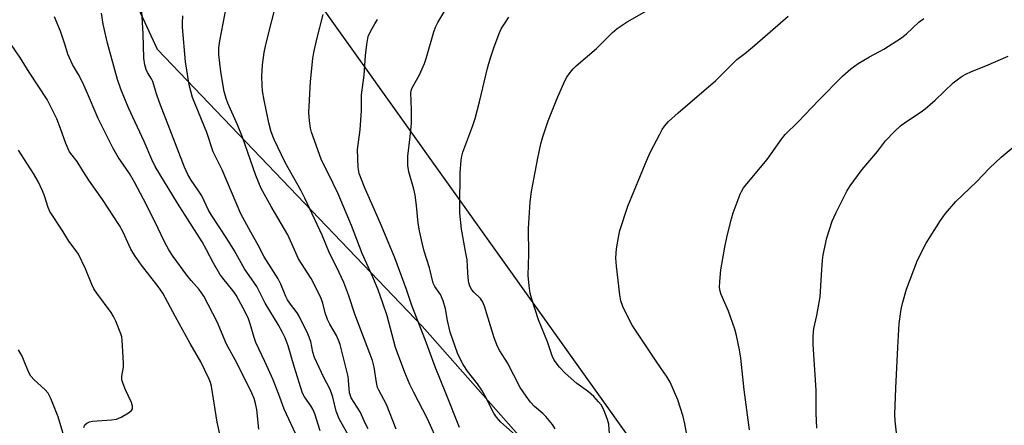
# Model space of a CAD drawing. Units: inches. Extents: x 1189770 to 1195770, y 553456 to 557456.
# Drawn here: x 1191988 to 1192265, y 554678 to 554792 of the extents above; entities that cross this region are included whole.
import ezdxf

# ---------------------------------------------------------------- set-up
doc = ezdxf.new("R2010")
doc.units = ezdxf.units.IN
doc.header["$MEASUREMENT"] = 0
for name, color, linetype in [('NTRL-Farm Land', 3, 'Continuous'), ('NTRL-Trees', 3, 'Continuous'), ('Undefined', 1, 'Continuous')]:
    doc.layers.add(name, color=color, linetype=linetype)

msp = doc.modelspace()

# ---------------------------------------------------------------- linework, layer by layer
at = {"layer": 'NTRL-Farm Land'}
msp.add_lwpolyline([(1192288.95, 554512.58), (1192254.98, 554503.9), (1192230.14, 554537.11), (1192170.3, 554627.16), (1192100.94, 554705.57), (1192026.46, 554783.4), (1191981.96, 554879.44), (1191927.81, 554990.39), (1191887.24, 555113.28), (1191933.47, 555165.25), (1191973.58, 555188.87), (1192103.83, 555196.43), (1192167.9, 555214.03), (1192188.94, 555228.61), (1192210.06, 555311.32), (1192268.81, 555398.67)], dxfattribs=at)
at = {"layer": 'NTRL-Trees'}
msp.add_lwpolyline([(1192315.38, 555441.68), (1192233.67, 555346.42), (1192230.97, 555243.91), (1192170.67, 555205.32), (1191973.58, 555188.87), (1191919.7, 555114.53), (1192027.34, 554858.98), (1192255.81, 554538.84), (1192291.88, 554522.99)], dxfattribs=at)
at = {"layer": 'Undefined'}
for points, elevation in [([(1192072.26, 554676.1), (1192070.68, 554680.89), (1192070.14, 554682.22), (1192069.59, 554683.18), (1192067.82, 554685.66), (1192067.28, 554686.71), (1192064.91, 554694.26), (1192063.23, 554700), (1192062.35, 554702.27), (1192061.63, 554703.8), (1192060.41, 554706), (1192056.7, 554712.05), (1192054.43, 554716.74), (1192050.96, 554721.69), (1192048.06, 554726.74), (1192045.96, 554730.22), (1192041.61, 554736.81), (1192040.81, 554738.22), (1192038.9, 554742.21), (1192037.79, 554743.97), (1192035.87, 554746.7), (1192034.99, 554748.24), (1192034.05, 554750.33), (1192029.93, 554761.03), (1192026.95, 554768.53), (1192026.14, 554770.95), (1192025.13, 554774.42), (1192024.76, 554775.19), (1192023.64, 554776.94), (1192023.24, 554777.81), (1192022.89, 554779.1), (1192022.61, 554781), (1192022.37, 554787.88), (1192021.91, 554795.72)], 366), ([(1192054.92, 554676.57), (1192054.4, 554682.11), (1192054.06, 554683.83), (1192053.64, 554685.19), (1192052.96, 554686.71), (1192048.76, 554695.25), (1192045.84, 554700.5), (1192043.21, 554706.75), (1192039.43, 554713.99), (1192038.82, 554714.97), (1192038.11, 554715.91), (1192035.87, 554718.45), (1192034.67, 554719.93), (1192030.82, 554725.21), (1192029.61, 554727.03), (1192028.36, 554729.3), (1192025.65, 554735.02), (1192022.51, 554741.32), (1192019.92, 554746.14), (1192018.52, 554748.53), (1192015.32, 554753.16), (1192013.83, 554755.8), (1192009.7, 554763.99), (1192006.44, 554771.73), (1192005.28, 554774.28), (1192004.17, 554776.42), (1192002.48, 554779.26), (1192001.61, 554781.06), (1192001.19, 554782.13), (1192000.43, 554784.68), (1191999.07, 554788.6), (1191997.45, 554792.64)], 362), ([(1192065.98, 554673.99), (1192062.06, 554682.2), (1192060.89, 554685.58), (1192058.98, 554690.47), (1192056.67, 554695.62), (1192054.12, 554701.01), (1192053.64, 554702.38), (1192052.54, 554706.27), (1192052.04, 554707.63), (1192051.16, 554709.44), (1192048.56, 554714.3), (1192047.65, 554715.62), (1192044.79, 554719.08), (1192043.95, 554720.25), (1192042.19, 554723.31), (1192040.25, 554727.1), (1192038.99, 554729.31), (1192032.06, 554740.2), (1192025.75, 554750.53), (1192024.79, 554752.48), (1192022.64, 554757.58), (1192018.28, 554766.99), (1192016.09, 554772.27), (1192015.11, 554774.97), (1192012.33, 554785.26), (1192011.08, 554790.58), (1192010.62, 554793.64)], 364), ([(1192043.96, 554675.16), (1192043.26, 554678.57), (1192041.58, 554688.65), (1192041.34, 554689.68), (1192040.98, 554690.67), (1192038.6, 554695.58), (1192035.65, 554700.72), (1192031.52, 554708.16), (1192027.92, 554714.84), (1192026.64, 554716.74), (1192021.92, 554722.73), (1192019.92, 554725.58), (1192018.93, 554727.24), (1192016.78, 554732), (1192015.68, 554733.94), (1192010.91, 554741.19), (1192007.22, 554746.36), (1192005.36, 554749.27), (1192003.82, 554751.9), (1192001.66, 554754.65), (1192000.61, 554756.96), (1191999.14, 554761.22), (1191998.11, 554763.94), (1191995.33, 554769.32), (1191990.26, 554777.09), (1191987.87, 554781.02), (1191985.04, 554785.1)], 360), ([(1192005.63, 554677.08), (1192005.95, 554677.8), (1192006.51, 554678.31), (1192007.28, 554678.63), (1192008.13, 554678.82), (1192013.43, 554679.18), (1192014.86, 554679.41), (1192016.2, 554679.99), (1192018.26, 554681.17), (1192019.11, 554681.85), (1192019.37, 554682.32), (1192019.38, 554683.05), (1192019.09, 554684.09), (1192017.38, 554687.65), (1192016.75, 554689.34), (1192016.41, 554690.47), (1192016.33, 554691.54), (1192016.8, 554693.99), (1192016.88, 554695.16), (1192016.47, 554701.68), (1192016.33, 554702.55), (1192016.08, 554703.39), (1192014.68, 554706.95), (1192014.07, 554708.25), (1192013.38, 554709.39), (1192009.3, 554714.88), (1192008.53, 554716.08), (1192007.9, 554717.34), (1192006.13, 554721.73), (1192004.13, 554725.87), (1192003.5, 554726.8), (1192001.44, 554729.47), (1191999.56, 554732.63), (1191996.12, 554737.89), (1191995.63, 554738.93), (1191994.57, 554742.25), (1191994.02, 554743.64), (1191992.77, 554746.31), (1191991.5, 554748.56), (1191987.29, 554755.07)], 358), ([(1192000.28, 554673.8), (1191998.48, 554680.03), (1191996.38, 554685.18), (1191995.61, 554686.69), (1191994.71, 554687.74), (1191991.69, 554690.44), (1191990.78, 554691.49), (1191990.11, 554692.7), (1191988.89, 554695.75), (1191988.27, 554697.1), (1191987.28, 554698.91)], 356)]:
    msp.add_lwpolyline(points, dxfattribs=dict(at, elevation=elevation))
for points in [[(1192127.87, 554674.29, 378), (1192123.15, 554678.53, 378), (1192121.89, 554679.94, 378), (1192121.15, 554681.13, 378), (1192118.62, 554686.08, 378), (1192117.79, 554687.55, 378), (1192116.52, 554689.39, 378), (1192113.74, 554692.88, 378), (1192112.48, 554694.77, 378), (1192111.82, 554695.97, 378), (1192110.93, 554698.02, 378), (1192108.83, 554703.84, 378), (1192108.06, 554707.13, 378), (1192107.55, 554710.42, 378), (1192106.91, 554712.72, 378), (1192106.09, 554714.49, 378), (1192104.52, 554716.72, 378), (1192104.09, 554717.68, 378), (1192103, 554722, 378), (1192101.54, 554726.72, 378), (1192100.99, 554729, 378), (1192100.23, 554732.44, 378), (1192099.85, 554734.6, 378), (1192099.35, 554739.55, 378), (1192098.95, 554742.47, 378), (1192098.57, 554744.11, 378), (1192097.21, 554749.04, 378), (1192096.94, 554750.75, 378), (1192096.89, 554752.21, 378), (1192096.95, 554753.37, 378), (1192097.61, 554758.82, 378), (1192097.92, 554762.67, 378), (1192097.92, 554766.5, 378), (1192097.79, 554771.29, 378), (1192097.95, 554772.14, 378), (1192098.14, 554772.68, 378), (1192100.22, 554776.28, 378), (1192101.64, 554779.52, 378), (1192102.1, 554780.92, 378), (1192104.25, 554788.37, 378), (1192104.75, 554789.73, 378), (1192105.35, 554790.99, 378), (1192109.95, 554798.81, 378)], [(1192085.75, 554676.64, 370), (1192084.96, 554678.1, 370), (1192083.48, 554681.49, 370), (1192080.92, 554685.45, 370), (1192080.5, 554686.83, 370), (1192080.24, 554690.26, 370), (1192080.07, 554691.41, 370), (1192077.85, 554700.4, 370), (1192077.43, 554701.62, 370), (1192076.81, 554702.97, 370), (1192074.92, 554706.14, 370), (1192074.3, 554707.44, 370), (1192073.61, 554709.36, 370), (1192072.99, 554712.06, 370), (1192072.45, 554713.67, 370), (1192069.72, 554718.96, 370), (1192066.15, 554724.52, 370), (1192063.09, 554731.28, 370), (1192058.42, 554739.23, 370), (1192055.58, 554744.36, 370), (1192054.1, 554748.02, 370), (1192050.36, 554758.75, 370), (1192048.94, 554762.28, 370), (1192046.22, 554768.37, 370), (1192045.71, 554769.67, 370), (1192045.22, 554771.64, 370), (1192044.21, 554777.17, 370), (1192043.67, 554781.99, 370), (1192043.69, 554783.87, 370), (1192043.98, 554785.87, 370), (1192045.83, 554795.66, 370)], [(1192093.67, 554676.62, 372), (1192090.92, 554683.55, 372), (1192088.76, 554687.52, 372), (1192088.4, 554688.3, 372), (1192088.06, 554689.73, 372), (1192087.41, 554694.04, 372), (1192086.93, 554695.95, 372), (1192081.95, 554708.99, 372), (1192080.3, 554714.08, 372), (1192078.91, 554717.85, 372), (1192076.9, 554722.1, 372), (1192074.82, 554726.14, 372), (1192072.75, 554731.14, 372), (1192067.91, 554741.58, 372), (1192066.83, 554743.64, 372), (1192062.33, 554751.67, 372), (1192059.28, 554758.08, 372), (1192058.42, 554760.29, 372), (1192057.74, 554762.83, 372), (1192056.43, 554769.14, 372), (1192056, 554771.8, 372), (1192055.87, 554773.27, 372), (1192055.81, 554775.94, 372), (1192055.98, 554779.14, 372), (1192056.46, 554782.62, 372), (1192056.8, 554784.35, 372), (1192057.55, 554787.49, 372), (1192059.59, 554795.2, 372)], [(1192153.86, 554672.61, 382), (1192153.52, 554677.98, 382), (1192153.16, 554679.35, 382), (1192152.23, 554681.74, 382), (1192151.76, 554682.78, 382), (1192151.33, 554683.47, 382), (1192150.64, 554684.32, 382), (1192149.29, 554685.74, 382), (1192147.83, 554687.05, 382), (1192144.53, 554689.45, 382), (1192141.2, 554692.33, 382), (1192139.63, 554693.99, 382), (1192138.09, 554696, 382), (1192137.55, 554697.2, 382), (1192136.26, 554701.15, 382), (1192133.75, 554707.37, 382), (1192131.83, 554713.2, 382), (1192131.35, 554714.89, 382), (1192131.04, 554716.93, 382), (1192130.77, 554719.87, 382), (1192130.95, 554725.87, 382), (1192130.92, 554733.02, 382), (1192131.36, 554740.56, 382), (1192131.77, 554743.49, 382), (1192133.48, 554752.9, 382), (1192134.37, 554756.91, 382), (1192134.92, 554758.89, 382), (1192136.44, 554763.33, 382), (1192138.84, 554769.5, 382), (1192141.15, 554774.65, 382), (1192141.72, 554775.68, 382), (1192142.39, 554776.63, 382), (1192143.48, 554778.01, 382), (1192144.28, 554778.84, 382), (1192150.02, 554783.72, 382), (1192154.56, 554788.19, 382), (1192155.87, 554789.36, 382), (1192158.64, 554791.2, 382), (1192164.78, 554794.67, 382)], [(1192081.44, 554672.69, 368), (1192077.53, 554679.53, 368), (1192076.7, 554681.67, 368), (1192075.8, 554685.62, 368), (1192075.46, 554686.7, 368), (1192074.92, 554687.94, 368), (1192073.28, 554691.09, 368), (1192070.66, 554696.72, 368), (1192070.16, 554698.25, 368), (1192069.56, 554701.25, 368), (1192068.74, 554703.37, 368), (1192066.35, 554708.36, 368), (1192065.73, 554709.29, 368), (1192063.86, 554711.73, 368), (1192063.06, 554712.94, 368), (1192062.56, 554713.96, 368), (1192061.16, 554717.38, 368), (1192060.43, 554718.92, 368), (1192056.46, 554725.1, 368), (1192054.81, 554728.33, 368), (1192052.71, 554731.99, 368), (1192049.88, 554737.18, 368), (1192044.62, 554749.58, 368), (1192042.11, 554754.66, 368), (1192040.32, 554760.07, 368), (1192036.26, 554769.96, 368), (1192035.3, 554773.52, 368), (1192034.29, 554780.01, 368), (1192033.47, 554789.69, 368), (1192033.46, 554790.86, 368), (1192033.58, 554792.89, 368)], [(1192105.71, 554672.19, 374), (1192102.44, 554679.53, 374), (1192098.61, 554686.92, 374), (1192097.52, 554689.16, 374), (1192096.05, 554692.57, 374), (1192093.41, 554699.61, 374), (1192091.09, 554708.46, 374), (1192089.91, 554712.06, 374), (1192088.52, 554715.78, 374), (1192087.04, 554719.33, 374), (1192084.06, 554725.99, 374), (1192081.03, 554733.86, 374), (1192077.25, 554742.86, 374), (1192075.9, 554745.76, 374), (1192072.51, 554752.58, 374), (1192069.79, 554760.13, 374), (1192069.53, 554761.27, 374), (1192069.22, 554763.32, 374), (1192069.09, 554764.49, 374), (1192069.07, 554765.66, 374), (1192069.55, 554774.39, 374), (1192070.15, 554780.87, 374), (1192070.41, 554782.61, 374), (1192071.26, 554786.3, 374), (1192073.1, 554793.28, 374)], [(1192111.43, 554677.01, 376), (1192107.64, 554686.76, 376), (1192104.65, 554694.16, 376), (1192101.89, 554701.54, 376), (1192098.02, 554711.41, 376), (1192096.53, 554715.87, 376), (1192093.3, 554724.81, 376), (1192089.23, 554734.42, 376), (1192084.67, 554744.73, 376), (1192083.22, 554748.51, 376), (1192082.97, 554750.25, 376), (1192082.75, 554755.28, 376), (1192083.49, 554760.79, 376), (1192083.82, 554766.28, 376), (1192083.89, 554770.68, 376), (1192084.66, 554776.21, 376), (1192084.99, 554781.76, 376), (1192085.39, 554784.88, 376), (1192085.79, 554787.11, 376), (1192086.46, 554788.68, 376), (1192087.59, 554790.7, 376), (1192088.37, 554791.91, 376)], [(1192138.4, 554676.71, 380), (1192137.67, 554677.94, 380), (1192135.74, 554680.15, 380), (1192134.92, 554680.97, 380), (1192132.56, 554683.01, 380), (1192131.45, 554684.17, 380), (1192130.22, 554685.85, 380), (1192128.59, 554688.35, 380), (1192124.95, 554695.23, 380), (1192122.8, 554698.64, 380), (1192122.16, 554699.89, 380), (1192121.23, 554702.29, 380), (1192118.48, 554711.16, 380), (1192117.95, 554712.54, 380), (1192117.39, 554713.36, 380), (1192115.47, 554715.15, 380), (1192114.92, 554715.8, 380), (1192114.38, 554716.79, 380), (1192114.06, 554717.81, 380), (1192113.87, 554719.14, 380), (1192113.75, 554722.38, 380), (1192113.58, 554724.28, 380), (1192113.29, 554726.16, 380), (1192112, 554732.88, 380), (1192111.57, 554737.4, 380), (1192111.53, 554739.44, 380), (1192111.62, 554748.75, 380), (1192111.93, 554752.28, 380), (1192112.13, 554753.45, 380), (1192112.44, 554754.54, 380), (1192115.25, 554762.08, 380), (1192115.86, 554764.01, 380), (1192117.11, 554768.67, 380), (1192119.32, 554778.22, 380), (1192120.16, 554781.08, 380), (1192121.1, 554783.91, 380), (1192122.64, 554787.98, 380), (1192123.24, 554789.22, 380), (1192124.13, 554790.67, 380), (1192125.39, 554792.56, 380)], [(1192176.06, 554671.96, 384), (1192174.96, 554678.13, 384), (1192174.49, 554680.14, 384), (1192172.94, 554684.8, 384), (1192170.77, 554689.81, 384), (1192169.92, 554691.24, 384), (1192166.81, 554695.75, 384), (1192160.07, 554705.87, 384), (1192158.32, 554709.28, 384), (1192157.45, 554711.14, 384), (1192156.93, 554712.72, 384), (1192156.58, 554714.38, 384), (1192155.67, 554722.45, 384), (1192155.51, 554724.75, 384), (1192155.56, 554726.16, 384), (1192155.7, 554727.31, 384), (1192156.32, 554731.06, 384), (1192156.63, 554732.49, 384), (1192158.87, 554739.35, 384), (1192164.26, 554752.31, 384), (1192165.2, 554754.41, 384), (1192167.84, 554759.6, 384), (1192168.54, 554760.88, 384), (1192169.19, 554761.85, 384), (1192170.33, 554763.14, 384), (1192173.03, 554765.64, 384), (1192183.67, 554774.67, 384), (1192189.53, 554780.64, 384), (1192192.15, 554782.56, 384), (1192194.66, 554784.63, 384), (1192203.98, 554792.8, 384)], [(1192193.11, 554676.43, 386), (1192191.61, 554687.62, 386), (1192190.7, 554696.58, 386), (1192190.31, 554698.9, 386), (1192189.45, 554702.99, 386), (1192188.97, 554704.71, 386), (1192187.21, 554709.78, 386), (1192185.15, 554714.53, 386), (1192184.88, 554715.44, 386), (1192184.73, 554716.44, 386), (1192184.75, 554718.18, 386), (1192185.03, 554721.45, 386), (1192186.17, 554727.79, 386), (1192186.87, 554731.03, 386), (1192188.06, 554735.77, 386), (1192188.57, 554737.44, 386), (1192190.49, 554742.7, 386), (1192190.85, 554743.5, 386), (1192191.47, 554744.49, 386), (1192198.15, 554752.48, 386), (1192202.14, 554758.19, 386), (1192203.15, 554759.49, 386), (1192206.73, 554762.97, 386), (1192212.64, 554769.16, 386), (1192219.35, 554775.92, 386), (1192221.66, 554777.99, 386), (1192223.69, 554779.53, 386), (1192226.91, 554781.34, 386), (1192231.01, 554783.52, 386), (1192235.95, 554786.75, 386), (1192237.36, 554787.83, 386), (1192240.82, 554791.13, 386), (1192242.23, 554792.19, 386)], [(1192212.08, 554676.9, 388), (1192211.93, 554681.08, 388), (1192211.87, 554687.52, 388), (1192211.04, 554700.43, 388), (1192211.04, 554702.72, 388), (1192211.26, 554704.95, 388), (1192212.07, 554708.58, 388), (1192213.01, 554713.82, 388), (1192213.4, 554720.06, 388), (1192213.73, 554724.19, 388), (1192213.92, 554725.64, 388), (1192214.89, 554730.47, 388), (1192216.44, 554735.16, 388), (1192217.53, 554737.55, 388), (1192220.58, 554743.57, 388), (1192221.44, 554745.09, 388), (1192224.89, 554749.67, 388), (1192229.14, 554754.73, 388), (1192231.48, 554757.71, 388), (1192233.94, 554760.32, 388), (1192235.66, 554761.97, 388), (1192237.11, 554763.02, 388), (1192241.44, 554765.88, 388), (1192242.57, 554766.72, 388), (1192245.44, 554769.16, 388), (1192250.46, 554774.02, 388), (1192251.58, 554774.94, 388), (1192253.02, 554775.91, 388), (1192254.03, 554776.49, 388), (1192255.65, 554777.24, 388), (1192259.72, 554778.88, 388), (1192266.02, 554781.59, 388)], [(1192234.51, 554675.54, 390), (1192234.11, 554678.91, 390), (1192234.1, 554680.69, 390), (1192234.31, 554688.16, 390), (1192234.91, 554699.56, 390), (1192235.32, 554706.32, 390), (1192235.85, 554710.37, 390), (1192236.31, 554712.34, 390), (1192237.33, 554715.97, 390), (1192240.42, 554724.12, 390), (1192242.84, 554728.9, 390), (1192246.96, 554735.35, 390), (1192248.34, 554737.27, 390), (1192251.22, 554740.65, 390), (1192257.09, 554746.15, 390), (1192260.69, 554750.03, 390), (1192263.98, 554753.16, 390), (1192267.98, 554756.41, 390)]]:
    msp.add_polyline3d(points, dxfattribs=at)

doc.saveas('drawing.dxf')
